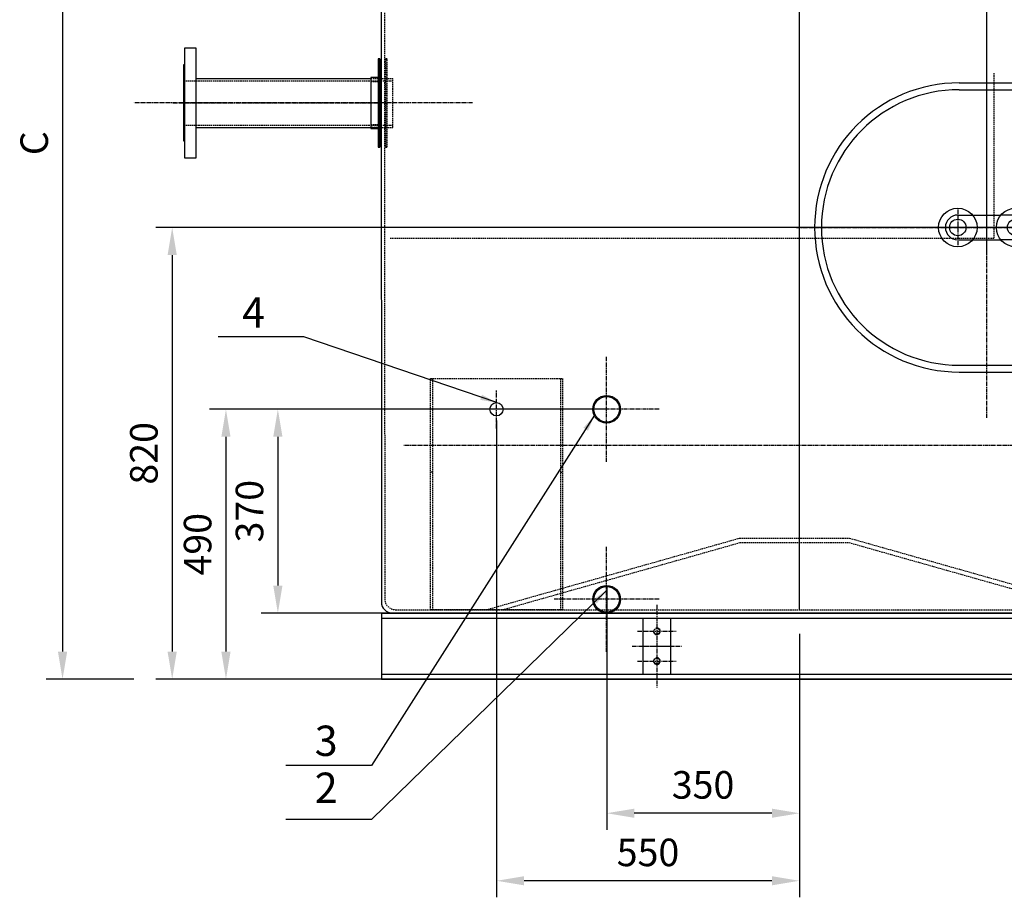
# Model space of a CAD drawing. Units: millimetres. Extents: x 164671 to 196450, y 45297 to 58526.
# Drawn here: x 164671 to 166459, y 47357 to 48950 of the extents above; entities that cross this region are included whole.
import ezdxf
from ezdxf.enums import TextEntityAlignment as Align

# ---------------------------------------------------------------- set-up
doc = ezdxf.new("R2010")
doc.units = ezdxf.units.MM
doc.header["$LTSCALE"] = 0.4
doc.header["$PDMODE"] = 3
doc.linetypes.add('CENTRO2', pattern=[28.575, 19.05, -3.175, 3.175, -3.175])
doc.linetypes.add('TRAZOS2', pattern=[9.525, 6.35, -3.175])
for name, color, linetype in [('Anotaciones Gruesas', 3, 'Continuous'), ('Anotaciones Medias', 3, 'Continuous'), ('Cajetín Fino', 5, 'Continuous'), ('Contornos Ocultos', 6, 'TRAZOS2'), ('Cotas', 2, 'Continuous'), ('Ejes', 2, 'CENTRO2')]:
    doc.layers.add(name, color=color, linetype=linetype)
doc.styles.add('DIN 2', font='arial.ttf')
doc.styles.add('UNE00', font='romans.shx', dxfattribs={"width": 0.9})
doc.dimstyles.new('UNE', dxfattribs={"dimscale": 0, "dimtxt": 2.5, "dimasz": 2.5, "dimexe": 1.5, "dimexo": 0, "dimgap": 1, "dimtad": 1, "dimrnd": 1.38778e-17, "dimdsep": 46, "dimtxsty": 'UNE00', "dimcen": 2.5, "dimclrd": 256, "dimclre": 256, "dimclrt": 256, "dimazin": 0, "dimtfac": 1, "dimtmove": 0, "dimatfit": 3, "dimfxl": 1, "dimlwd": -1, "dimlwe": -1, "dimarcsym": 0})

# ---------------------------------------------------------------- blocks, each defined once
blk = doc.blocks.new('*D311')
at = {"layer": 'Cotas', "transparency": 16777216}
for p, q in [((166476.8, 48572.7), (164918, 48572.7)), ((164948, 48522.7), (164948, 47802.7)), ((166486.8, 47752.7), (164918, 47752.7))]:
    blk.add_line(p, q, dxfattribs=at)
for points in [[(164939.6, 48522.7), (164956.3, 48522.7), (164948, 48572.7)], [(164939.6, 47802.7), (164956.3, 47802.7), (164948, 47752.7)]]:
    blk.add_solid(points, dxfattribs=at)
at = {"layer": 'Defpoints', "color": 0, "transparency": 16777216}
for p in [(166476.8, 48572.7), (164948, 47752.7), (166486.8, 47752.7)]:
    blk.add_point(p, dxfattribs=at)
at = {"layer": 'Cotas', "transparency": 16777216, "insert": (164903, 48162.7), "char_height": 50, "attachment_point": 5, "rotation": 90, "style": 'UNE00'}
blk.add_mtext('820', dxfattribs=at)
blk = doc.blocks.new('*D312')
at = {"layer": 'Cotas', "transparency": 16777216}
for p, q in [((166086.8, 48522.7), (166086.8, 49026.2)), ((166426.8, 48522.7), (166426.8, 49026.2)), ((166376.8, 48996.2), (166136.8, 48996.2))]:
    blk.add_line(p, q, dxfattribs=at)
for points in [[(166136.8, 49004.5), (166136.8, 48987.8), (166086.8, 48996.2)], [(166376.8, 49004.5), (166376.8, 48987.8), (166426.8, 48996.2)]]:
    blk.add_solid(points, dxfattribs=at)
at = {"layer": 'Defpoints', "color": 0, "transparency": 16777216}
for p in [(166086.8, 48996.2), (166086.8, 48522.7), (166426.8, 48522.7)]:
    blk.add_point(p, dxfattribs=at)
at = {"layer": 'Cotas', "transparency": 16777216, "insert": (166256.8, 49041.2), "char_height": 50, "attachment_point": 5, "style": 'UNE00'}
blk.add_mtext('340', dxfattribs=at)
blk = doc.blocks.new('*D315')
at = {"layer": 'Cotas', "transparency": 16777216}
for p, q in [((165536.8, 48222.2), (165536.8, 47356.8)), ((166086.8, 47752.7), (166086.8, 47356.8)), ((166036.8, 47386.8), (165586.8, 47386.8))]:
    blk.add_line(p, q, dxfattribs=at)
for points in [[(165586.8, 47395.1), (165586.8, 47378.5), (165536.8, 47386.8)], [(166036.8, 47395.1), (166036.8, 47378.5), (166086.8, 47386.8)]]:
    blk.add_solid(points, dxfattribs=at)
at = {"layer": 'Defpoints', "color": 0, "transparency": 16777216}
for p in [(165536.8, 48222.2), (166086.8, 47752.7), (165536.8, 47386.8)]:
    blk.add_point(p, dxfattribs=at)
at = {"layer": 'Cotas', "transparency": 16777216, "insert": (165811.8, 47431.8), "char_height": 50, "attachment_point": 5, "style": 'UNE00'}
blk.add_mtext('550', dxfattribs=at)
blk = doc.blocks.new('*D316')
at = {"layer": 'Cotas', "transparency": 16777216}
for p, q in [((165736.8, 47920), (165736.8, 47479.4)), ((166086.8, 47835.2), (166086.8, 47479.4)), ((166036.8, 47509.4), (165786.8, 47509.4))]:
    blk.add_line(p, q, dxfattribs=at)
for points in [[(165786.8, 47517.7), (165786.8, 47501.1), (165736.8, 47509.4)], [(166036.8, 47517.7), (166036.8, 47501.1), (166086.8, 47509.4)]]:
    blk.add_solid(points, dxfattribs=at)
at = {"layer": 'Defpoints', "color": 0, "transparency": 16777216}
for p in [(165736.8, 47920), (166086.8, 47835.2), (165736.8, 47509.4)]:
    blk.add_point(p, dxfattribs=at)
at = {"layer": 'Cotas', "transparency": 16777216, "insert": (165911.8, 47554.4), "char_height": 50, "attachment_point": 5, "style": 'UNE00'}
blk.add_mtext('350', dxfattribs=at)
blk = doc.blocks.new('*D317')
at = {"layer": 'Cotas', "transparency": 16777216}
for p, q in [((165641.5, 48242.7), (165015.6, 48242.7)), ((165045.6, 48192.7), (165045.6, 47802.7)), ((165641.5, 47752.7), (165015.6, 47752.7))]:
    blk.add_line(p, q, dxfattribs=at)
for points in [[(165037.2, 48192.7), (165053.9, 48192.7), (165045.6, 48242.7)], [(165037.2, 47802.7), (165053.9, 47802.7), (165045.6, 47752.7)]]:
    blk.add_solid(points, dxfattribs=at)
at = {"layer": 'Defpoints', "color": 0, "transparency": 16777216}
for p in [(165641.5, 48242.7), (165045.6, 47752.7), (165641.5, 47752.7)]:
    blk.add_point(p, dxfattribs=at)
at = {"layer": 'Cotas', "transparency": 16777216, "insert": (165000.6, 47997.7), "char_height": 50, "attachment_point": 5, "rotation": 90, "style": 'UNE00'}
blk.add_mtext('490', dxfattribs=at)
blk = doc.blocks.new('Puerta Inox 600x500')
at = {"layer": 'Anotaciones Medias'}
for p, q in [((-50, 262.5), (50, 262.5)), ((-50, 250), (50, 250)), ((-52.5, 22.5), (-25.7, 22.5)), ((-25.7, 22.5), (25.7, 22.5)), ((52.5, 22.5), (25.7, 22.5)), ((-52.5, -22.5), (-25.7, -22.5)), ((-25.7, -22.5), (25.7, -22.5)), ((52.5, -22.5), (25.7, -22.5)), ((-50, -250), (50, -250)), ((-50, -262.5), (50, -262.5))]:
    blk.add_line(p, q, dxfattribs=at)
for centre, radius in [((-52.5, 0), 35), ((52.5, 0), 35), ((-52.5, 0), 15), ((52.5, 0), 15)]:
    blk.add_circle(centre, radius, dxfattribs=at)
for centre, radius, start, end in [((-50, 0), 262.5, 90, 270), ((50, 0), 262.5, 270, 90), ((-50, 0), 250, 90, 270), ((50, 0), 250, 270, 90), ((-52.5, 0), 22.5, 90, 270), ((52.5, 0), 22.5, 270, 90)]:
    blk.add_arc(centre, radius, start, end, dxfattribs=at)
at = {"layer": 'Ejes'}
for p, q in [((0, -345.5), (0, 345.5)), ((-52.5, 32.5), (-52.5, -32.5)), ((52.5, 32.5), (52.5, -32.5)), ((-345.5, 0), (345.5, 0))]:
    blk.add_line(p, q, dxfattribs=at)
blk = doc.blocks.new('A$C0CDF0CF2')
at = {"layer": 'Contornos Ocultos'}
for p, q in [((0, 420), (240, 420)), ((0, 0), (0, 420)), ((4, 420), (4, 0)), ((236, 420), (236, 0)), ((240, 420), (240, 0)), ((4, 250), (0, 250)), ((236, 250), (240, 250)), ((240, 0), (0, 0))]:
    blk.add_line(p, q, dxfattribs=at)
blk = doc.blocks.new('*D319')
at = {"layer": 'Cotas', "transparency": 16777216}
for p, q in [((165736.8, 48242.7), (165109.8, 48242.7)), ((165139.8, 48192.7), (165139.8, 47922.7)), ((165736.8, 47872.7), (165109.8, 47872.7))]:
    blk.add_line(p, q, dxfattribs=at)
for points in [[(165131.5, 48192.7), (165148.2, 48192.7), (165139.8, 48242.7)], [(165131.5, 47922.7), (165148.2, 47922.7), (165139.8, 47872.7)]]:
    blk.add_solid(points, dxfattribs=at)
at = {"layer": 'Defpoints', "color": 0, "transparency": 16777216}
for p in [(165736.8, 48242.7), (165139.8, 47872.7), (165736.8, 47872.7)]:
    blk.add_point(p, dxfattribs=at)
at = {"layer": 'Cotas', "transparency": 16777216, "insert": (165094.8, 48057.7), "char_height": 50, "attachment_point": 5, "rotation": 90, "style": 'UNE00'}
blk.add_mtext('370', dxfattribs=at)
blk = doc.blocks.new('A$C2559795F')
at = {"layer": 'Anotaciones Medias'}
for p, q in [((0, 0), (3100, 0)), ((0, 0), (0, -120)), ((0, -9), (525, -9)), ((475, -111), (475, -9)), ((525, -9), (2925, -9)), ((525, -9), (525, -111)), ((0, -111), (525, -111)), ((0, -120), (3100, -120)), ((525, -120), (475, -120)), ((525, -111), (2925, -111))]:
    blk.add_line(p, q, dxfattribs=at)
blk.add_circle((500, -87), 5.25, dxfattribs=at)
for centre in [(500, -33), (500, -87)]:
    blk.add_arc(centre, 6, 156.6034, 108.2069, dxfattribs=at)
at = {"layer": 'Ejes'}
for p, q in [((500, 15), (500, -135)), ((465, -33), (535, -33)), ((455, -60), (545, -60)), ((475, -60), (525, -60)), ((465, -87), (535, -87))]:
    blk.add_line(p, q, dxfattribs=at)
blk.add_circle((500, -33), 5.25, dxfattribs=at)
blk = doc.blocks.new('A$C7ECD58BB')
at = {"layer": 'Anotaciones Medias'}
for p, q in [((-358, 44.4), (-40, 44.4)), ((-358, -44.5), (-40.1, -44.5))]:
    blk.add_line(p, q, dxfattribs=at)
blk.add_lwpolyline([(-378, 100), (-358, 100), (-358, -100), (-378, -100)], close=True, dxfattribs=at)
blk.add_lwpolyline([(-378, 69), (-378, 69), (-380, 69), (-380, -69), (-378, -69)], dxfattribs=at)
at = {"layer": 'Contornos Ocultos'}
for p, q in [((-380, 40.4), (0, 40.4)), ((-40, 44.4), (-40.1, -44.5)), ((-40, 44.4), (0, 44.4)), ((0, -44.5), (0, 44.4)), ((-380, -40.4), (0, -40.4)), ((-40.1, -44.5), (0, -44.5))]:
    blk.add_line(p, q, dxfattribs=at)
at = {"layer": 'Ejes'}
blk.add_line((-399.8, 0), (-19.9, 0), dxfattribs=at)
blk = doc.blocks.new('A$C29BD4AF3')
at = {"layer": 'Anotaciones Medias'}
for points in [[(759.1, 1139), (762.1, 1139), (762.1, 981), (759.1, 981)], [(762.1, 1140), (765.1, 1140), (765.1, 980), (762.1, 980)], [(759.1, 239), (762.1, 239), (762.1, 81), (759.1, 81)], [(762.1, 240), (765.1, 240), (765.1, 80), (762.1, 80)]]:
    blk.add_lwpolyline(points, close=True, dxfattribs=at)
for points in [[(759.4, 1106.5), (778, 1106.5), (778, 1013.5), (759.4, 1013.5)], [(759.1, 206.5), (778, 206.5), (778, 113.5), (759, 113.5)]]:
    blk.add_lwpolyline(points, dxfattribs=at)
at = {"layer": 'Contornos Ocultos'}
for p, q in [((762.1, 1108), (765.1, 1108)), ((762.1, 1012), (765.1, 1012)), ((762.1, 208), (765.1, 208)), ((762.1, 112), (765.1, 112))]:
    blk.add_line(p, q, dxfattribs=at)
for points in [[(748.5, 1140), (751.5, 1140), (751.5, 980), (748.5, 980)], [(748.5, 240), (751.5, 240), (751.5, 80), (748.5, 80)]]:
    blk.add_lwpolyline(points, close=True, dxfattribs=at)
for points in [[(778, 1104.5), (759.4, 1104.5)], [(778, 1099), (759.4, 1099)], [(778, 1021.1), (759.4, 1021.1)], [(759.4, 1015.6), (778, 1015.6)], [(778, 204.5), (759.1, 204.5)], [(778, 199), (759.1, 199)], [(778, 121.1), (759, 121.1)], [(759, 115.6), (778, 115.6)]]:
    blk.add_lwpolyline(points, dxfattribs=at)
at = {"layer": 'Ejes'}
for p, q in [((593.5, 1060), (1208.7, 1060)), ((593.5, 160), (1208.7, 160))]:
    blk.add_line(p, q, dxfattribs=at)
at = {"layer": 'Contornos Ocultos', "xscale": -1}
for p in [(738, 1060), (738, 160)]:
    blk.add_blockref('A$C7ECD58BB', p, dxfattribs=at)
blk = doc.blocks.new('*D322')
at = {"layer": 'Cotas', "transparency": 16777216}
for p, q in [((164878.1, 49698.7), (164718.9, 49698.7)), ((164748.9, 49648.7), (164748.9, 47802.7)), ((164878.1, 47752.7), (164718.9, 47752.7))]:
    blk.add_line(p, q, dxfattribs=at)
for points in [[(164740.6, 49648.7), (164757.3, 49648.7), (164748.9, 49698.7)], [(164740.6, 47802.7), (164757.3, 47802.7), (164748.9, 47752.7)]]:
    blk.add_solid(points, dxfattribs=at)
at = {"layer": 'Defpoints', "color": 0, "transparency": 16777216}
for p in [(164878.1, 49698.7), (164748.9, 47752.7), (164878.1, 47752.7)]:
    blk.add_point(p, dxfattribs=at)
at = {"layer": 'Cotas', "transparency": 16777216, "insert": (164703.9, 48725.7), "char_height": 50, "attachment_point": 5, "rotation": 90, "style": 'UNE00'}
blk.add_mtext('C', dxfattribs=at)

msp = doc.modelspace()

# ---------------------------------------------------------------- linework, layer by layer
at = {"layer": 'Anotaciones Medias'}
for p, q in [((165327.264, 49167.742), (165327.872, 47892.742)), ((166807.872, 47872.737), (165347.872, 47872.737)), ((165327.872, 47863.737), (165852.872, 47863.737)), ((165852.872, 47863.737), (168202.872, 47863.737))]:
    msp.add_line(p, q, dxfattribs=at)
for centre, radius in [((165736.766, 48242.742), 25), ((165736.766, 48242.742), 23.15), ((165536.766, 48242.742), 12), ((165736.766, 47897.742), 25), ((165736.766, 47897.742), 23.15)]:
    msp.add_circle(centre, radius, dxfattribs=at)
msp.add_arc((165347.872, 47892.737), 20, 180, 270, dxfattribs=at)
at = {"layer": 'Contornos Ocultos'}
for p, q in [((165333.267, 49167.742), (165333.872, 47898.737)), ((166439.714, 48852.742), (166439.714, 48552.742)), ((166439.714, 48552.742), (165342.764, 48552.742)), ((165353.872, 47878.737), (166819.657, 47878.737))]:
    msp.add_line(p, q, dxfattribs=at)
for points in [[(165517.872, 47878.737), (165977.872, 48008.737), (166177.872, 48008.737), (166637.872, 47878.737)], [(165547.288, 47878.737), (165978.98, 48000.737), (166176.763, 48000.737), (166608.455, 47878.737)]]:
    msp.add_lwpolyline(points, dxfattribs=at)
msp.add_arc((165353.872, 47898.737), 20, 180, 270, dxfattribs=at)
at = {"layer": 'Cotas'}
msp.add_line((166086.764, 47878.742), (166086.764, 50368.396), dxfattribs=at)
at = {"layer": 'Ejes'}
for p, q in [((165736.766, 48147.481), (165736.766, 48338.002)), ((165536.766, 48207.967), (165536.766, 48277.516)), ((165571.54, 48242.742), (165501.992, 48242.742)), ((165832.026, 48242.742), (165641.506, 48242.742)), ((166750.264, 48176.737), (165368.323, 48176.737)), ((165736.766, 47802.481), (165736.766, 47993.002)), ((165832.026, 47897.742), (165641.506, 47897.742))]:
    msp.add_line(p, q, dxfattribs=at)

# ---------------------------------------------------------------- block references
at = {"layer": 'Anotaciones Gruesas', "xscale": -1}
msp.add_blockref('A$C29BD4AF3', (166086.764, 48638.742), dxfattribs=at)
at = {"layer": 'Anotaciones Medias'}
msp.add_blockref('A$C2559795F', (165327.872, 47872.737), dxfattribs=at)
at = {"layer": 'Contornos Ocultos'}
for name, p in [('Puerta Inox 600x500', (166426.764, 48572.742)), ('A$C0CDF0CF2', (165416.766, 47878.742))]:
    msp.add_blockref(name, p, dxfattribs=at)

# ---------------------------------------------------------------- texts
at = {"layer": 'Cajetín Fino', "style": 'DIN 2'}
for s, p in [('4', (165074.777, 48373.952)), ('3', (165206.721, 47596.25)), ('2', (165206.721, 47510.962))]:
    msp.add_text(s, height=55, dxfattribs=at).set_placement(p, align=Align.BOTTOM_LEFT)

# ---------------------------------------------------------------- dimensions: what is measured, and where the dimension line sits
at = {"layer": 'Cotas'}
dim = msp.add_linear_dim(base=(164748.919, 47752.737), p1=(164878.108, 49698.742), p2=(164878.108, 47752.737), angle=90, text='C', dimstyle='UNE', override={"dimscale": 20, "dimdec": 0}, dxfattribs=at)
dim.commit()
dim.dimension.update_dxf_attribs({"geometry": '*D322', "text_midpoint": (164703.919, 48725.74)})
dim = msp.add_linear_dim(base=(166086.764, 48996.156), p1=(166426.764, 48522.742), p2=(166086.764, 48522.742), dimstyle='UNE', override={"dimscale": 20}, dxfattribs=at)
dim.commit()
dim.dimension.update_dxf_attribs({"geometry": '*D312', "text_midpoint": (166256.764, 49041.156)})
dim = msp.add_linear_dim(base=(164947.968, 47752.742), p1=(166476.764, 48572.742), p2=(166486.764, 47752.742), angle=90, dimstyle='UNE', override={"dimscale": 20}, dxfattribs=at)
dim.commit()
dim.dimension.update_dxf_attribs({"geometry": '*D311', "text_midpoint": (164947.968, 48162.742), "dimtype": 160})
for base, p1, p2, angle, picture, middle in [((165045.551, 47752.742), (165641.506, 48242.742), (165641.506, 47752.742), 90, '*D317', (165000.551, 47997.742)), ((165139.839, 47872.742), (165736.766, 48242.742), (165736.766, 47872.742), 90, '*D319', (165094.839, 48057.742)), ((165536.766, 47386.799), (166086.764, 47752.742), (165536.766, 48222.194), 180, '*D315', (165811.765, 47431.799)), ((165736.766, 47509.412), (166086.764, 47835.242), (165736.766, 47919.952), 180, '*D316', (165911.765, 47554.412))]:
    dim = msp.add_linear_dim(base=base, p1=p1, p2=p2, angle=angle, dimstyle='UNE', override={"dimscale": 20}, dxfattribs=at)
    dim.commit()
    dim.dimension.update_dxf_attribs({"geometry": picture, "text_midpoint": middle})

# ---------------------------------------------------------------- leaders
for points in [[(165537.344, 48254.728), (165187.096, 48374.009), (165031.596, 48374.009)], [(165714.897, 48231.729), (165309.832, 47596.307), (165154.332, 47596.307)], [(165736.88, 47914.546), (165309.832, 47497.93), (165154.332, 47497.93)]]:
    msp.add_leader(points, dimstyle='UNE', override={"dimscale": 30, "dimasz": 1, "dimtad": 0}, dxfattribs=at)

doc.saveas('drawing.dxf')
